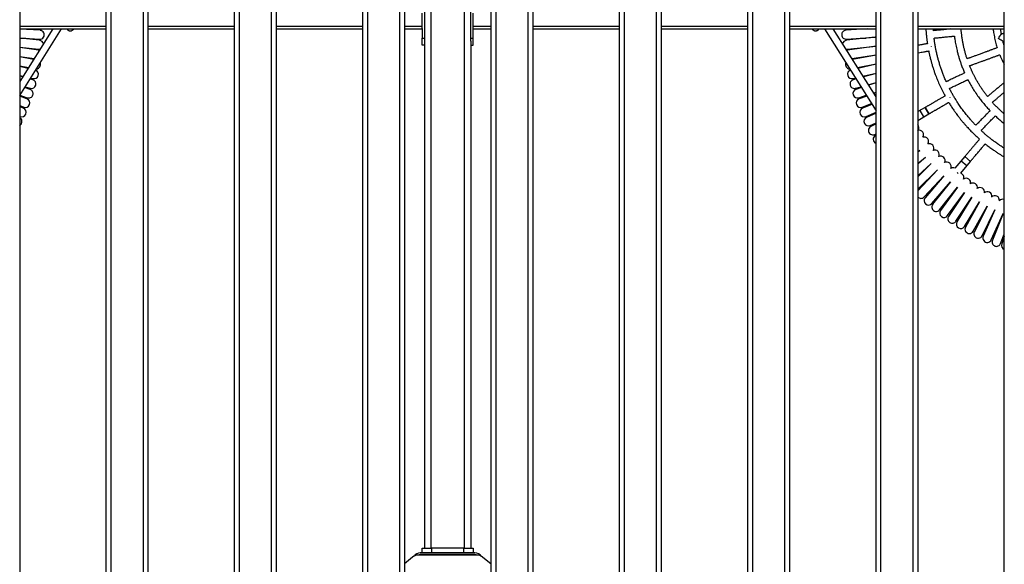
# Model space of a CAD drawing. Units: millimetres. Extents: x 286 to 15033, y 2571 to 13074.
# Drawn here: x 3592 to 5718, y 3896 to 5071 of the extents above; entities that cross this region are included whole.
import ezdxf

# ---------------------------------------------------------------- set-up
doc = ezdxf.new("R2010")
doc.units = ezdxf.units.MM
doc.header["$LTSCALE"] = 50

msp = doc.modelspace()

# ---------------------------------------------------------------- linework, layer by layer
at = {"color": 7, "linetype": 'Continuous', "lineweight": 25}
for p, q in [((3592.4, 6560.9), (3592.4, 3580.9)), ((3779.4, 3580.9), (3779.4, 6560.9)), ((3789.4, 6560.9), (3789.4, 3580.9)), ((3859.4, 3580.9), (3859.4, 6560.9)), ((3869.4, 6560.9), (3869.4, 3580.9)), ((4056.4, 3580.9), (4056.4, 6560.9)), ((4066.4, 6560.9), (4066.4, 3580.9)), ((4136.4, 3580.9), (4136.4, 6560.9)), ((4146.4, 6560.9), (4146.4, 3580.9)), ((4333.4, 3580.9), (4333.4, 6560.9)), ((4343.4, 6560.9), (4343.4, 3580.9)), ((4413.4, 3580.9), (4413.4, 6560.9)), ((4423.4, 6560.9), (4423.4, 3580.9)), ((4610.4, 3580.9), (4610.4, 6560.9)), ((4620.4, 6560.9), (4620.4, 3580.9)), ((4690.4, 3580.9), (4690.4, 6560.9)), ((4700.4, 6560.9), (4700.4, 3580.9)), ((4887.4, 3580.9), (4887.4, 6560.9)), ((4897.4, 6560.9), (4897.4, 3580.9)), ((4967.4, 3580.9), (4967.4, 6560.9)), ((4977.4, 6560.9), (4977.4, 3580.9)), ((5164.4, 3580.9), (5164.4, 6560.9)), ((5174.4, 6560.9), (5174.4, 3580.9)), ((5244.4, 3580.9), (5244.4, 6560.9)), ((5254.4, 6560.9), (5254.4, 3580.9)), ((5441.4, 3580.9), (5441.4, 6560.9)), ((5451.4, 6560.9), (5451.4, 3580.9)), ((5521.4, 3580.9), (5521.4, 6560.9)), ((5531.4, 6560.9), (5531.4, 3580.9)), ((5718.4, 3580.9), (5718.4, 6560.9)), ((4480.4, 6210.9), (4480.4, 3930.9)), ((4552.4, 6210.9), (4552.4, 3930.9)), ((4466.4, 5110.9), (4466.4, 5030.9)), ((4566.4, 5030.9), (4566.4, 5110.9)), ((4461.4, 5056.9), (4461.4, 5084.9)), ((4571.4, 5056.9), (4571.4, 5084.9)), ((3663.9, 5050.9), (3592.4, 4937.6)), ((3592.4, 4907.6), (3682.8, 5050.9)), ((3592.4, 5050.9), (3779.4, 5050.9)), ((3636.6, 5048), (3592.4, 5050.8)), ((3622.6, 5050.9), (3636.7, 5050.6)), ((3627, 5048.6), (3627.1, 5050.8)), ((3869.4, 5050.9), (4056.4, 5050.9)), ((4146.4, 5050.9), (4333.4, 5050.9)), ((4423.4, 5050.9), (4461.4, 5050.9)), ((4461.4, 5052), (4461.4, 5056.9)), ((4461.4, 5052), (4461.4, 5030.9)), ((4571.4, 5052), (4571.4, 5056.9)), ((4571.4, 5030.9), (4571.4, 5052)), ((4571.4, 5050.9), (4610.4, 5050.9)), ((4700.4, 5050.9), (4887.4, 5050.9)), ((4977.4, 5050.9), (5164.4, 5050.9)), ((5254.4, 5050.9), (5441.4, 5050.9)), ((5330.1, 5050.9), (5441.4, 4874.3)), ((5441.4, 4904.3), (5349, 5050.9)), ((5376.1, 5050.6), (5390.3, 5050.9)), ((5422.2, 5050.9), (5376.2, 5048)), ((5385.8, 5050.8), (5385.9, 5048.6)), ((5531.4, 5050.9), (5718.4, 5050.9)), ((3592.4, 5031.8), (3635.4, 5029)), ((3635.2, 5026.5), (3592.4, 5031)), ((3625.8, 5027.4), (3625.9, 5029.6)), ((4461.4, 5030.9), (4466.4, 5030.9)), ((4461.4, 5015.9), (4461.4, 5030.9)), ((4466.4, 5030.9), (4466.4, 5024.4)), ((4466.4, 5024.4), (4466.4, 3930.9)), ((4566.4, 5030.9), (4571.4, 5030.9)), ((4566.4, 5024.4), (4566.4, 5030.9)), ((4566.4, 5024.4), (4566.4, 3930.9)), ((4571.4, 5015.9), (4571.4, 5030.9)), ((5377.4, 5029), (5439.4, 5032.9)), ((5439.4, 5032.9), (5377.7, 5026.5)), ((5386.9, 5029.6), (5387.1, 5027.4)), ((5705.8, 5030.5), (5705.8, 5030.4)), ((3592.4, 5011.8), (3633.2, 5007.6)), ((3632.9, 5005), (3592.4, 5011)), ((3623.5, 5006.4), (3623.8, 5008.6)), ((3634.6, 5004.5), (3632.9, 5005)), ((4466.4, 5015.9), (4461.4, 5015.9)), ((4566.4, 5015.9), (4571.4, 5015.9)), ((5380, 5005), (5378.2, 5004.5)), ((5379.6, 5007.6), (5441.4, 5014)), ((5441.4, 5014), (5380, 5005)), ((5389.1, 5008.6), (5389.3, 5006.4)), ((5561.5, 5012.6), (5561.5, 5012.8)), ((3592.4, 4991.7), (3623.7, 4987.1)), ((3622.3, 4985), (3592.4, 4990.7)), ((3620.3, 4985.4), (3620.7, 4987.6)), ((5389.2, 4987.1), (5441.4, 4994.8)), ((5441.4, 4994.7), (5390.5, 4985)), ((5392.1, 4987.6), (5392.5, 4985.4)), ((5401.4, 4967.8), (5441.4, 4975.4)), ((5441.4, 4975.1), (5402.5, 4966)), ((3592.4, 4971.4), (3611.4, 4967.8)), ((3610.3, 4966), (3592.4, 4970.2)), ((5413.2, 4949), (5441.4, 4955.6)), ((5441.4, 4955.1), (5414.2, 4947.5)), ((3592.4, 4950.7), (3599.6, 4949)), ((3598.7, 4947.5), (3592.4, 4949.3)), ((3620.6, 4941.4), (3614.8, 4943)), ((3616.1, 4945.1), (3621.2, 4943.9)), ((5391.6, 4943.9), (5396.8, 4945.1)), ((5398.1, 4943), (5392.3, 4941.4)), ((5424.7, 4930.7), (5441.4, 4935.4)), ((5441.4, 4934.7), (5425.5, 4929.5)), ((3614.7, 4920.6), (3603, 4924.4)), ((3604.2, 4926.2), (3615.5, 4923.1)), ((3605.6, 4923.6), (3606.2, 4925.7)), ((5397.4, 4923.1), (5408.7, 4926.2)), ((5409.8, 4924.4), (5398.1, 4920.6)), ((5406.7, 4925.7), (5407.3, 4923.6)), ((5436, 4912.9), (5441.4, 4914.7)), ((5441.4, 4913.7), (5436.6, 4911.9)), ((3608, 4900.1), (3592.4, 4905.9)), ((3592.6, 4907.8), (3608.8, 4902.5)), ((3599, 4903.4), (3599.7, 4905.5)), ((5404, 4902.5), (5420.3, 4907.8)), ((5421.3, 4906.2), (5404.8, 4900.1)), ((5413.2, 4905.5), (5413.9, 4903.4)), ((5601.4, 4903.3), (5601.3, 4903.5)), ((3592.4, 4885.6), (3601.4, 4882.3)), ((3600.4, 4879.9), (3592.4, 4883.2)), ((5411.5, 4882.3), (5431.6, 4889.8)), ((5432.6, 4888.3), (5412.4, 4879.9)), ((5419.8, 4862.3), (5441.4, 4871.4)), ((5420.5, 4885.6), (5421.3, 4883.6)), ((5441.4, 4869.6), (5420.8, 4860)), ((5547.4, 4881.8), (5531.4, 4872.6)), ((5544.7, 4861.5), (5536.7, 4875.3)), ((5547.7, 4881.8), (5555.8, 4867.8)), ((3592.4, 4862.6), (3593.1, 4862.3)), ((5428.5, 4866), (5429.4, 4864)), ((5428.9, 4842.8), (5441.4, 4848.6)), ((5531.4, 4853.5), (5555.7, 4867.5)), ((5441.4, 4846.4), (5430.1, 4840.4)), ((5437.5, 4846.8), (5438.5, 4844.8)), ((5438.9, 4823.6), (5441.4, 4824.9)), ((5441.4, 4822.1), (5440.1, 4821.3)), ((5531.4, 4785.7), (5535.9, 4789.1)), ((5535.9, 4789.1), (5531.4, 4785.4)), ((5548, 4774.5), (5531.4, 4759.5)), ((5531.4, 4760.8), (5548, 4774.5)), ((5632.9, 4775.6), (5611.8, 4750.6)), ((5624.2, 4739.6), (5645.5, 4765)), ((5637.2, 4755.5), (5625, 4765.8)), ((5633.1, 4775.6), (5645.5, 4765.3)), ((5531.4, 4759.9), (5533.5, 4761.4)), ((5531.4, 4734), (5560.7, 4760.4)), ((5560.7, 4760.4), (5531.4, 4731.7)), ((5531.4, 4705.1), (5574, 4746.8)), ((5574, 4746.8), (5531.5, 4701.5)), ((5618.9, 4739.3), (5616.6, 4741.2)), ((5545.4, 4688.5), (5587.9, 4733.8)), ((5587.9, 4733.8), (5547.3, 4686.8)), ((5561.7, 4674.4), (5602.3, 4721.4)), ((5602.3, 4721.4), (5563.7, 4672.7)), ((5618.5, 4739.5), (5618.6, 4739.5)), ((5531.5, 4701.5), (5531.4, 4701.4)), ((5536.5, 4710), (5538, 4708.5)), ((5578.6, 4660.9), (5617.2, 4709.6)), ((5617.2, 4709.6), (5580.7, 4659.4)), ((5551.9, 4695.5), (5553.5, 4694)), ((5568, 4681.7), (5569.7, 4680.3)), ((5596, 4648.2), (5632.5, 4698.4)), ((5632.5, 4698.4), (5598.2, 4646.7)), ((5614, 4636.2), (5648.4, 4687.9)), ((5648.4, 4687.9), (5616.2, 4634.8)), ((5632.5, 4625), (5664.6, 4678.1)), ((5664.6, 4678.1), (5634.7, 4623.7)), ((5584.6, 4668.5), (5586.3, 4667.2)), ((5651.4, 4614.5), (5681.3, 4668.9)), ((5681.3, 4668.9), (5653.7, 4613.3)), ((5670.7, 4604.8), (5698.3, 4660.5)), ((5698.3, 4660.5), (5673, 4603.7)), ((5619.3, 4644.2), (5621.2, 4643)), ((5690.4, 4596), (5715.6, 4652.7)), ((5715.6, 4652.7), (5692.8, 4595)), ((5637.4, 4633.1), (5639.3, 4632)), ((5655.9, 4622.8), (5657.9, 4621.8)), ((5674.9, 4613.3), (5676.9, 4612.4)), ((5694.2, 4604.7), (5696.3, 4603.8)), ((5710.4, 4588), (5718.4, 4608.1)), ((5718.4, 4603), (5712.9, 4587.1)), ((5714, 4597), (5716.1, 4596.2)), ((4579.3, 3915.9), (4453.6, 3915.9)), ((4575.4, 3920.9), (4457.4, 3920.9)), ((4575.4, 3916.9), (4457.4, 3916.9)), ((4461.4, 3920.9), (4461.4, 3930.9)), ((4461.4, 3930.9), (4481.4, 3930.9)), ((4481.4, 3930.9), (4481.4, 3920.9)), ((4551.4, 3930.9), (4481.4, 3930.9)), ((4551.4, 3920.9), (4551.4, 3930.9)), ((4551.4, 3930.9), (4571.4, 3930.9)), ((4571.4, 3930.9), (4571.4, 3920.9)), ((4440.9, 3911.4), (4423.4, 3897.1)), ((4610.4, 3896.3), (4591.9, 3911.4))]:
    msp.add_line(p, q, dxfattribs=at)
at = {"color": 8, "linetype": 'Continuous', "lineweight": 25}
for p, q in [((3592.4, 5056.9), (3779.4, 5056.9)), ((3869.4, 5056.9), (4056.4, 5056.9)), ((4146.4, 5056.9), (4333.4, 5056.9)), ((4423.4, 5056.9), (4461.4, 5056.9)), ((4571.4, 5056.9), (4610.4, 5056.9)), ((4700.4, 5056.9), (4887.4, 5056.9)), ((4977.4, 5056.9), (5164.4, 5056.9)), ((5254.4, 5056.9), (5441.4, 5056.9)), ((5531.4, 5056.9), (5718.4, 5056.9)), ((5555.7, 4867.5), (5547.4, 4881.8)), ((5645.5, 4765), (5632.9, 4775.6)), ((5616.6, 4741.5), (5619.1, 4739.3))]:
    msp.add_line(p, q, dxfattribs=at)
at = {"color": 7, "linetype": 'Continuous', "lineweight": 25, "flags": 128}
for points in [[(3636.7, 5050.6), (3638.6, 5050.8), (3639.3, 5050.9)], [(5376.2, 5048), (5374.4, 5047.7), (5372.7, 5047.1), (5371.1, 5046.1), (5369.7, 5044.8), (5368.6, 5043.3), (5367.8, 5041.6), (5367.4, 5039.8), (5367.4, 5037.9), (5367.7, 5036.1), (5368.3, 5034.3), (5369.3, 5032.8), (5370.6, 5031.4), (5372.1, 5030.3), (5373.8, 5029.5), (5375.6, 5029.1), (5377.4, 5029), (5377.4, 5029)], [(5373.6, 5050.9), (5374.3, 5050.8), (5376.1, 5050.6)], [(3633.2, 5007.6), (3635.1, 5007.5), (3636.7, 5007.8)], [(5376.1, 5007.8), (5377.8, 5007.5), (5379.6, 5007.6)], [(5392.3, 4941.4), (5390.5, 4940.7), (5389, 4939.7), (5387.6, 4938.4), (5386.5, 4936.9), (5385.8, 4935.2), (5385.4, 4933.4), (5385.3, 4931.5), (5385.7, 4929.7), (5386.3, 4928), (5387.3, 4926.4), (5388.6, 4925), (5390.1, 4924), (5391.9, 4923.2), (5393.7, 4922.8), (5395.5, 4922.8), (5397.4, 4923.1), (5397.4, 4923.1)], [(3608.8, 4902.5), (3610.7, 4902.1), (3612.5, 4902.1), (3614.4, 4902.4), (3616.1, 4903.1), (3617.7, 4904.1), (3619, 4905.4), (3620.1, 4906.9), (3620.8, 4908.6), (3621.2, 4910.5), (3621.3, 4912.3), (3620.9, 4914.2), (3620.2, 4915.9), (3619.2, 4917.5), (3618, 4918.8), (3616.4, 4919.9), (3614.7, 4920.6), (3614.7, 4920.6)], [(5601.7, 4656), (5602.7, 4655.3), (5603.5, 4654.7)], [(5598.2, 4646.7), (5597.3, 4645.1), (5596.8, 4643.3), (5596.6, 4641.4), (5596.8, 4639.6), (5597.3, 4637.8), (5598.2, 4636.1), (5599.4, 4634.7), (5600.8, 4633.5), (5602.5, 4632.7), (5604.3, 4632.1), (5606.1, 4631.9), (5608, 4632.1), (5609.7, 4632.7), (5611.4, 4633.6), (5612.8, 4634.7), (5614, 4636.2), (5614, 4636.2)], [(5692.8, 4595), (5692.3, 4593.2), (5692.1, 4591.4), (5692.3, 4589.5), (5692.9, 4587.7), (5693.8, 4586.1), (5695, 4584.7), (5696.5, 4583.5), (5698.1, 4582.7), (5699.9, 4582.2), (5701.8, 4582), (5703.6, 4582.2), (5705.4, 4582.8), (5707, 4583.7), (5708.4, 4584.9), (5709.6, 4586.4), (5710.4, 4588), (5710.4, 4588)]]:
    msp.add_lwpolyline(points, dxfattribs=at)
at = {"color": 7, "linetype": 'Continuous', "lineweight": 25}
for centre, radius, start, end in [((3636, 5038.5), 9.5, 266.4, 86.4), ((3634.2, 5017), 9.5, 10.2026, 84), ((5378.6, 5017), 9.5, 96, 169.7974), ((3627.9, 4974.3), 9.5, 273.6487, 21.8969), ((5385, 4974.3), 9.5, 158.1031, 266.3513), ((3623.4, 4953.2), 9.5, 256.8, 69.3055), ((5389.4, 4953.2), 9.5, 110.6945, 283.2), ((3618, 4932.2), 9.5, 254.4, 74.4), ((5401.1, 4911.6), 9.5, 108, 288), ((3604.7, 4891.2), 9.5, 249.6, 69.6), ((5408.2, 4891.2), 9.5, 110.4, 290.4), ((3596.7, 4871.1), 9.5, 247.2, 67.2), ((5416.1, 4871.1), 9.5, 112.8, 292.8), ((5547.5, 4881.7), 0.2, 30, 120), ((3587.9, 4851.4), 9.5, 298.0765, 61.9235), ((5424.9, 4851.4), 9.5, 115.2, 295.2), ((5555.6, 4867.7), 0.2, 300, 30), ((5434.5, 4832), 9.5, 117.6, 297.6), ((5524.6, 4838.1), 9.5, 320.3404, 44.4985), ((5534.7, 4823), 9.5, 322.7404, 106.8596), ((5444.9, 4813.1), 9.5, 120, 248.5289), ((5545.4, 4808.3), 9.5, 325.1404, 109.2596), ((5556.7, 4794), 9.5, 327.5404, 111.6596), ((5568.6, 4780.2), 9.5, 329.9404, 114.0596), ((5581.1, 4767), 9.5, 332.3404, 116.4596), ((5594.1, 4754.2), 9.5, 334.7404, 118.8596), ((5633, 4775.5), 0.2, 50, 140), ((5645.3, 4765.1), 0.2, 320, 50), ((5607.6, 4742.1), 9.5, 63.296, 121.2596), ((5621.6, 4730.5), 9.5, 339.5404, 74.1001), ((5636.1, 4719.5), 9.5, 341.9404, 126.0596), ((5651, 4709.1), 9.5, 344.3404, 128.4596), ((5666.4, 4699.3), 9.5, 346.7404, 130.8596), ((5682.1, 4690.2), 9.5, 349.1404, 133.2596), ((5538.5, 4695), 9.5, 222.1113, 316.8), ((5554.5, 4680.6), 9.5, 139.2, 319.2), ((5698.3, 4681.8), 9.5, 351.5404, 135.6596), ((5714.7, 4674.1), 9.5, 67.1673, 138.0596), ((5571.2, 4666.8), 9.5, 141.6, 321.6), ((5588.4, 4653.8), 9.5, 144, 324), ((5624.3, 4629.9), 9.5, 148.8, 328.8), ((5643, 4619.1), 9.5, 151.2, 331.2), ((5662.2, 4609.1), 9.5, 153.6, 333.6), ((5681.7, 4599.9), 9.5, 156, 336), ((5721.9, 4584), 9.5, 160.8, 248.794), ((4453.6, 3895.9), 20, 90, 129.2894), ((4457.4, 3904.9), 16, 90, 147.954), ((4457.4, 3904.9), 12, 90, 113.8483), ((4575.4, 3904.9), 16, 32.046, 90), ((4575.4, 3904.9), 12, 66.1517, 90), ((4579.3, 3895.9), 20, 50.7106, 90)]:
    msp.add_arc(centre, radius, start, end, dxfattribs=at)
for points, knots in [([(3694.5, 5050.9), (3694.7, 5050.6), (3695.1, 5050), (3696, 5049.1), (3697.2, 5048.2), (3698.5, 5047.5), (3700, 5047), (3701.6, 5046.9), (3703.2, 5047), (3704.7, 5047.4), (3706, 5048), (3707.2, 5048.8), (3708.1, 5049.7), (3708.8, 5050.4), (3709, 5050.8), (3709.1, 5050.9)], [0, 0, 0, 0, 0.060501, 0.14567, 0.230354, 0.315166, 0.400245, 0.485567, 0.576466, 0.662339, 0.744367, 0.8239, 0.902299, 0.981353, 1, 1, 1, 1]), ([(5303.8, 5050.9), (5303.9, 5050.7), (5304.2, 5050.2), (5305, 5049.3), (5306.1, 5048.4), (5307.4, 5047.7), (5308.9, 5047.1), (5310.5, 5046.9), (5312.1, 5046.9), (5313.6, 5047.3), (5315, 5047.8), (5316.2, 5048.6), (5317.2, 5049.5), (5317.9, 5050.3), (5318.2, 5050.8), (5318.3, 5050.9)], [0, 0, 0, 0, 0.039762, 0.125256, 0.209974, 0.294734, 0.379749, 0.465019, 0.557181, 0.644095, 0.726839, 0.806808, 0.885326, 0.964043, 1, 1, 1, 1]), ([(5549, 5050.9), (5549.1, 5049.9), (5549.3, 5046.4), (5549.7, 5041.7), (5550.1, 5036.9), (5550.5, 5033.5), (5550.8, 5030.5), (5551.2, 5027.7), (5551.6, 5024.4), (5552, 5021.5), (5552.3, 5019.7), (5552.3, 5019.2)], [0, 0, 0, 0, 0.097847, 0.327771, 0.438933, 0.557662, 0.652169, 0.723634, 0.823166, 0.959538, 1, 1, 1, 1]), ([(5565.3, 5047.2), (5565.2, 5048.1), (5565.1, 5049.3), (5565.1, 5050.5), (5565, 5050.9)], [0, 0, 0, 0, 0.707783, 1, 1, 1, 1]), ([(5603, 5050.9), (5602, 5050.8), (5599.4, 5050.6), (5595.4, 5050.2), (5591, 5049.7), (5586.7, 5049.3), (5582.2, 5048.9), (5577.3, 5048.4), (5573.3, 5048), (5570.4, 5047.7), (5568.7, 5047.6), (5567, 5047.4), (5565.9, 5047.3), (5565.3, 5047.2), (5565.3, 5047.2)], [0, 0, 0, 0, 0.078143, 0.203828, 0.323481, 0.42651, 0.547952, 0.680378, 0.817453, 0.863171, 0.909568, 0.955231, 0.998103, 1, 1, 1, 1]), ([(5638.1, 4986.6), (5637.3, 4988.9), (5635.9, 4993.3), (5634, 5000.1), (5632.2, 5006.9), (5630.5, 5014.3), (5629.2, 5020.3), (5628.4, 5025.1), (5627.8, 5028.4), (5627.3, 5031.8), (5626.8, 5035.4), (5626.4, 5038.8), (5626, 5042.1), (5625.6, 5045.7), (5625.3, 5048.7), (5625.2, 5050.4), (5625.2, 5050.9)], [0, 0, 0, 0, 0.111077, 0.210044, 0.323738, 0.432657, 0.55435, 0.606195, 0.652205, 0.70756, 0.765635, 0.815639, 0.862531, 0.921058, 0.977754, 1, 1, 1, 1]), ([(5694.4, 5050.9), (5694.6, 5049.3), (5695, 5045.8), (5695.8, 5040.2), (5696.8, 5034.3), (5698, 5028.4), (5699.4, 5022.6), (5700.9, 5017), (5702.1, 5012.9), (5702.8, 5010.8), (5702.9, 5010.3)], [0, 0, 0, 0, 0.1155906, 0.2522889, 0.4098365, 0.5457251, 0.691388, 0.8426257, 0.9611054, 1, 1, 1, 1]), ([(5705.8, 5030.5), (5705.8, 5030.5), (5705.8, 5030.5), (5705.9, 5030.6), (5706.1, 5031), (5707.1, 5032.5), (5708.4, 5034.5), (5709.8, 5036.7), (5710.8, 5038.2), (5711.6, 5039.3), (5712, 5040), (5712, 5040), (5712, 5039.9)], [0, 0, 0, 0, 0.001685, 0.005444, 0.0223, 0.089487, 0.360567, 0.495294, 0.634385, 0.79295, 0.925939, 1, 1, 1, 1]), ([(5712.1, 5040), (5711.9, 5040.9), (5711.5, 5043), (5711, 5046.7), (5710.7, 5049.4), (5710.5, 5050.9)], [0, 0, 0, 0, 0.252588, 0.595857, 1, 1, 1, 1]), ([(5718.4, 5041.4), (5718, 5041.3), (5716.9, 5041.1), (5715.4, 5040.7), (5713.7, 5040.4), (5712.6, 5040.1), (5712, 5040), (5712, 5040)], [0, 0, 0, 0, 0.210816, 0.4778048, 0.7405654, 0.9872699, 1, 1, 1, 1]), ([(3592.9, 5030.9), (3594, 5030.9), (3596.9, 5030.9), (3601.3, 5030.9), (3604.4, 5030.9), (3605.9, 5030.9)], [0, 0, 0, 0, 0.254064, 0.646893, 1, 1, 1, 1]), ([(5406.9, 5030.9), (5407.4, 5030.9), (5409.5, 5030.9), (5413.5, 5030.9), (5417.4, 5030.9), (5419.6, 5030.9), (5420, 5030.9)], [0, 0, 0, 0, 0.1196932, 0.510766, 0.9131277, 1, 1, 1, 1]), ([(5552.3, 5019.2), (5552, 5019.2), (5551.2, 5019), (5549.6, 5018.8), (5547.2, 5018.3), (5544.5, 5017.9), (5541.5, 5017.3), (5538.6, 5016.8), (5535.5, 5016.3), (5533, 5015.8), (5531.6, 5015.6), (5531.4, 5015.5)], [0, 0, 0, 0, 0.0446384, 0.121267, 0.2253173, 0.383635, 0.5163678, 0.6532438, 0.8008911, 0.9675264, 1, 1, 1, 1]), ([(5566.8, 5031.3), (5566.9, 5031.3), (5567.5, 5031.4), (5569.2, 5031.5), (5572.1, 5031.8), (5576, 5032.2), (5580.3, 5032.6), (5584.7, 5033), (5589, 5033.5), (5593.5, 5033.9), (5598.4, 5034.4), (5602.4, 5034.8), (5605.3, 5035), (5607, 5035.2), (5608.7, 5035.4), (5609.9, 5035.5), (5610.5, 5035.6), (5610.6, 5035.6)], [0, 0, 0, 0, 0.003183, 0.039784, 0.117728, 0.201352, 0.309518, 0.412493, 0.501161, 0.605675, 0.719643, 0.837611, 0.876956, 0.916886, 0.956184, 0.99308, 1, 1, 1, 1]), ([(5593, 4937.1), (5592.7, 4937.9), (5591.2, 4941.3), (5588.7, 4947.2), (5585.6, 4955.1), (5582.7, 4963), (5580, 4971.2), (5577.6, 4979), (5575.4, 4986.7), (5573.4, 4994.6), (5571.7, 5002.3), (5570, 5010.6), (5568.6, 5018.4), (5567.5, 5025.6), (5567, 5029.7), (5566.8, 5031.3)], [0, 0, 0, 0, 0.025803, 0.112923, 0.195782, 0.287661, 0.36981, 0.457889, 0.538709, 0.614878, 0.70707, 0.777355, 0.873501, 0.949699, 1, 1, 1, 1]), ([(5610.7, 5035.6), (5611, 5033.1), (5611.8, 5026.8), (5613.7, 5016.3), (5616, 5005.7), (5618.3, 4996.5), (5620.6, 4988.8), (5622.9, 4981.4), (5625.6, 4973.7), (5628.6, 4965.9), (5631, 4960), (5632.5, 4956.7), (5632.8, 4956.1)], [0, 0, 0, 0, 0.091076, 0.230518, 0.386101, 0.484413, 0.574132, 0.675878, 0.767545, 0.869134, 0.977076, 1, 1, 1, 1]), ([(5715.4, 5024.4), (5715.4, 5024.4), (5715.4, 5024.4), (5715, 5024.7), (5714.1, 5025.2), (5712.9, 5026), (5711.3, 5027), (5709.8, 5027.9), (5708.3, 5028.8), (5707.3, 5029.5), (5706.6, 5029.9), (5706.2, 5030.2), (5706, 5030.3), (5705.9, 5030.4), (5705.8, 5030.4), (5705.8, 5030.4), (5705.8, 5030.4)], [0, 0, 0, 0, 0.0601725, 0.1828977, 0.2644509, 0.4286884, 0.5584566, 0.6918802, 0.8165731, 0.8961426, 0.9432209, 0.9695139, 0.9837144, 0.997953, 0.9996459, 1, 1, 1, 1]), ([(5715.4, 5024.4), (5715.4, 5024.4), (5716, 5024.5), (5717, 5024.7), (5718, 5024.9), (5718.4, 5025)], [0, 0, 0, 0, 0.048405, 0.568655, 1, 1, 1, 1]), ([(5718.4, 5014.4), (5718.3, 5014.6), (5717.9, 5015.9), (5717.2, 5018.3), (5716.3, 5021.4), (5715.7, 5023.5), (5715.4, 5024.4), (5715.4, 5024.5)], [0, 0, 0, 0, 0.063115, 0.391592, 0.711032, 0.993961, 1, 1, 1, 1]), ([(5531.4, 4999.3), (5532, 4999.4), (5534.5, 4999.9), (5538.6, 5000.6), (5542.9, 5001.3), (5546.1, 5001.9), (5548.4, 5002.3), (5550.6, 5002.7), (5552.4, 5003), (5553.8, 5003.3), (5554.7, 5003.4), (5555.1, 5003.5)], [0, 0, 0, 0, 0.0750563, 0.3207726, 0.5169318, 0.6169858, 0.7243698, 0.8129741, 0.8862711, 0.952827, 1, 1, 1, 1]), ([(5555.1, 5003.5), (5555.3, 5002.4), (5555.7, 5000.4), (5556.4, 4997.5), (5556.9, 4994.9), (5557.5, 4992.4), (5558.2, 4989.4), (5559.1, 4985.8), (5560.1, 4982.1), (5561, 4978.9), (5561.9, 4975.7), (5562.9, 4972.2), (5564.1, 4968.4), (5565.2, 4964.9), (5566.3, 4961.7), (5567.4, 4958.5), (5568.6, 4954.8), (5570.9, 4948.7), (5574.3, 4940.1), (5579.2, 4928.8), (5584.5, 4917.4), (5588.6, 4910), (5590.5, 4906.4)], [0, 0, 0, 0, 0.0312979, 0.0603333, 0.0842085, 0.1078341, 0.1344869, 0.1758103, 0.2139094, 0.2445999, 0.2731351, 0.3095425, 0.3514294, 0.3874682, 0.4162224, 0.4475938, 0.4864595, 0.5271666, 0.637315, 0.7545757, 0.8829884, 1, 1, 1, 1]), ([(5702.9, 5010.3), (5702.2, 5010.1), (5700.6, 5009.5), (5698.2, 5008.6), (5695.7, 5007.7), (5693, 5006.7), (5690.4, 5005.7), (5687.9, 5004.8), (5685.3, 5003.9), (5682.5, 5002.8), (5679.7, 5001.8), (5676.6, 5000.7), (5673.3, 4999.5), (5669.6, 4998.1), (5665.9, 4996.7), (5662, 4995.3), (5658.3, 4994), (5654.8, 4992.7), (5651.3, 4991.4), (5647.9, 4990.1), (5644.8, 4989), (5642.2, 4988.1), (5640.1, 4987.3), (5638.7, 4986.8), (5638.1, 4986.6)], [0, 0, 0, 0, 0.033115, 0.074409, 0.109934, 0.151072, 0.197982, 0.230456, 0.269369, 0.315323, 0.358877, 0.401807, 0.45622, 0.513788, 0.570614, 0.630576, 0.69233, 0.742471, 0.79183, 0.852554, 0.903403, 0.934735, 0.972508, 1, 1, 1, 1]), ([(5643.6, 4971.5), (5644.1, 4971.7), (5645.1, 4972.1), (5646.7, 4972.7), (5648.6, 4973.4), (5651.1, 4974.3), (5654.2, 4975.4), (5657.6, 4976.7), (5661, 4977.9), (5664.5, 4979.2), (5668, 4980.5), (5671.2, 4981.7), (5674.1, 4982.7), (5677, 4983.8), (5679.9, 4984.8), (5682.7, 4985.8), (5685.6, 4986.9), (5688.6, 4988), (5691.4, 4989.1), (5694.1, 4990), (5697.1, 4991.1), (5700.1, 4992.3), (5702.8, 4993.2), (5705.2, 4994.1), (5706.9, 4994.8), (5708.1, 4995.2), (5708.4, 4995.3)], [0, 0, 0, 0, 0.020607, 0.048563, 0.07336, 0.107664, 0.16668, 0.215684, 0.266238, 0.320697, 0.38209, 0.427731, 0.467083, 0.517349, 0.562089, 0.599163, 0.645749, 0.697351, 0.738648, 0.775493, 0.823109, 0.8749, 0.917578, 0.946596, 0.98411, 1, 1, 1, 1]), ([(5708.4, 4995.3), (5709, 4993.9), (5710.4, 4990.6), (5713.2, 4984.6), (5715.9, 4979.1), (5717.9, 4975.7), (5718.4, 4974.7)], [0, 0, 0, 0, 0.200488, 0.472562, 0.85989, 1, 1, 1, 1]), ([(5632.8, 4956.1), (5632.7, 4956.1), (5632.1, 4955.8), (5630.4, 4955), (5627.8, 4953.7), (5624.2, 4952), (5620.3, 4950.2), (5616.4, 4948.3), (5612.4, 4946.4), (5608.4, 4944.4), (5603.9, 4942.3), (5600.3, 4940.6), (5597.7, 4939.4), (5596.2, 4938.6), (5594.6, 4937.9), (5593.6, 4937.4), (5593.1, 4937.1), (5593, 4937.1)], [0, 0, 0, 0, 0.009263, 0.045822, 0.123678, 0.207208, 0.315253, 0.418111, 0.50668, 0.611077, 0.724915, 0.842751, 0.882052, 0.921937, 0.961191, 0.998046, 1, 1, 1, 1]), ([(5682.2, 4905), (5681.7, 4905.7), (5679.6, 4908.3), (5676.1, 4912.9), (5671.7, 4919.1), (5668.3, 4924.2), (5665.7, 4928.2), (5663.9, 4931.1), (5662.1, 4934.1), (5660.3, 4937.2), (5658.6, 4940.1), (5657, 4943.1), (5655.3, 4946.1), (5653.8, 4949.1), (5652.5, 4951.7), (5651.2, 4954.4), (5649.8, 4957.3), (5648.4, 4960.2), (5647.2, 4962.9), (5645.6, 4966.5), (5644.5, 4969.5), (5643.6, 4971.5)], [0, 0, 0, 0, 0.03443, 0.130357, 0.224063, 0.327462, 0.370408, 0.410229, 0.458439, 0.507182, 0.548963, 0.589709, 0.640832, 0.681959, 0.718721, 0.755454, 0.798775, 0.844232, 0.877585, 0.912944, 1, 1, 1, 1]), ([(5599.9, 4922.7), (5600, 4922.7), (5600.5, 4923), (5602.1, 4923.7), (5604.7, 4925), (5608.3, 4926.7), (5612.2, 4928.5), (5616.1, 4930.4), (5620.1, 4932.3), (5624.1, 4934.2), (5628.6, 4936.4), (5632.2, 4938.1), (5634.8, 4939.3), (5636.3, 4940.1), (5637.9, 4940.8), (5639, 4941.3), (5639.6, 4941.6), (5639.7, 4941.7)], [0, 0, 0, 0, 0.003491, 0.04008, 0.118, 0.201599, 0.309732, 0.412675, 0.501316, 0.605798, 0.719731, 0.837663, 0.876996, 0.916914, 0.956199, 0.993085, 1, 1, 1, 1]), ([(5639.7, 4941.7), (5640.9, 4939.4), (5643.8, 4933.6), (5649, 4924.7), (5655.4, 4914.5), (5661.9, 4905.1), (5668.3, 4896.8), (5674.3, 4889.3), (5680.6, 4882.1), (5685.2, 4877), (5687.5, 4874.6), (5687.6, 4874.6)], [0, 0, 0, 0, 0.0945336, 0.2342813, 0.3732337, 0.5300307, 0.6487032, 0.752496, 0.8776326, 0.9962023, 1, 1, 1, 1]), ([(5718.4, 4935.5), (5718.4, 4935.5), (5717.6, 4934.8), (5716.1, 4933.5), (5713.6, 4931.5), (5710.9, 4929.2), (5707.9, 4926.7), (5704.8, 4924.1), (5701.7, 4921.4), (5698.7, 4918.9), (5695.8, 4916.5), (5693, 4914.1), (5690.2, 4911.7), (5687.7, 4909.6), (5685.6, 4907.8), (5683.9, 4906.4), (5682.7, 4905.4), (5682.2, 4905)], [0, 0, 0, 0, 0.001327, 0.064876, 0.127515, 0.206909, 0.290905, 0.37382, 0.46131, 0.551414, 0.624573, 0.696593, 0.785194, 0.859388, 0.905105, 0.960218, 1, 1, 1, 1]), ([(5656.8, 4843.1), (5656.2, 4843.8), (5654.7, 4845.3), (5652.5, 4847.6), (5650.3, 4850), (5648.2, 4852.3), (5645.8, 4855), (5643, 4858.2), (5640.2, 4861.6), (5637.4, 4865), (5634.4, 4868.7), (5631.2, 4872.9), (5627.9, 4877.3), (5624.7, 4881.6), (5621.8, 4885.8), (5619.1, 4889.8), (5616.4, 4894), (5613.7, 4898.2), (5611.1, 4902.5), (5608.7, 4906.6), (5606.6, 4910.3), (5604.5, 4914), (5602.7, 4917.4), (5601.1, 4920.3), (5600.2, 4922.2), (5599.9, 4922.7)], [0, 0, 0, 0, 0.026586, 0.065018, 0.098104, 0.124937, 0.162365, 0.208574, 0.254484, 0.294824, 0.342951, 0.399994, 0.456685, 0.511439, 0.564816, 0.613009, 0.657563, 0.718266, 0.766503, 0.809625, 0.863654, 0.898282, 0.937503, 0.982456, 1, 1, 1, 1]), ([(5692.5, 4892.8), (5692.9, 4893.1), (5693.8, 4893.8), (5695.1, 4894.9), (5696.6, 4896.2), (5698.7, 4897.9), (5701.2, 4900), (5704, 4902.4), (5706.7, 4904.7), (5709.6, 4907.1), (5712.4, 4909.5), (5715, 4911.7), (5716.9, 4913.3), (5718, 4914.2), (5718.4, 4914.6)], [0, 0, 0, 0, 0.041857, 0.098891, 0.149483, 0.219467, 0.33987, 0.439845, 0.542984, 0.654089, 0.77934, 0.872456, 0.95274, 1, 1, 1, 1]), ([(5590.5, 4906.4), (5590.2, 4906.2), (5589.4, 4905.8), (5588.1, 4905), (5586, 4903.8), (5583.6, 4902.4), (5580.9, 4900.9), (5578.4, 4899.4), (5575.6, 4897.8), (5572.9, 4896.3), (5570.5, 4894.9), (5568.3, 4893.6), (5566.1, 4892.3), (5563.8, 4891), (5561.5, 4889.7), (5559, 4888.2), (5556.5, 4886.8), (5554.1, 4885.4), (5551.7, 4884), (5549.5, 4882.7), (5548.1, 4882), (5547.7, 4881.7)], [0, 0, 0, 0, 0.019617, 0.052609, 0.097408, 0.165571, 0.222719, 0.28165, 0.345219, 0.416964, 0.469847, 0.515682, 0.573421, 0.624147, 0.672916, 0.735978, 0.799422, 0.84785, 0.903802, 0.972057, 1, 1, 1, 1]), ([(5555.7, 4867.9), (5556.4, 4868.2), (5557.8, 4869), (5559.7, 4870.2), (5561.6, 4871.2), (5563.5, 4872.3), (5565.5, 4873.5), (5567.7, 4874.8), (5570.6, 4876.5), (5574.5, 4878.7), (5579.3, 4881.5), (5584, 4884.2), (5587.7, 4886.3), (5590.5, 4887.9), (5592.6, 4889.1), (5594.5, 4890.2), (5596, 4891.1), (5597.3, 4891.9), (5598.1, 4892.3), (5598.5, 4892.5)], [0, 0, 0, 0, 0.045697, 0.098458, 0.134842, 0.177396, 0.229544, 0.279831, 0.329156, 0.437098, 0.548761, 0.668638, 0.764339, 0.813152, 0.865541, 0.908768, 0.944528, 0.976998, 1, 1, 1, 1]), ([(5598.5, 4892.5), (5600, 4890.1), (5602.2, 4886.4), (5605.5, 4881.5), (5607.9, 4877.8), (5610.3, 4874.4), (5612.5, 4871.3), (5614.8, 4868.1), (5617.4, 4864.6), (5619.9, 4861.3), (5622.1, 4858.5), (5624.2, 4855.8), (5626.5, 4853), (5628.8, 4850.2), (5631, 4847.7), (5633.1, 4845.3), (5635.3, 4842.8), (5639.1, 4838.5), (5644.7, 4832.5), (5651.7, 4825.5), (5658.5, 4819), (5662.9, 4815.2), (5664.9, 4813.4)], [0, 0, 0, 0, 0.0826001, 0.1241996, 0.1713052, 0.2112137, 0.2430609, 0.2808445, 0.3269782, 0.3679671, 0.4000295, 0.4305514, 0.4667803, 0.5040823, 0.5365673, 0.5643054, 0.5950014, 0.6335868, 0.7297179, 0.8315416, 0.9216069, 1, 1, 1, 1]), ([(5718.4, 4867.5), (5718.3, 4867.6), (5717.5, 4868.3), (5715.9, 4869.7), (5713.7, 4871.7), (5711.3, 4873.8), (5709, 4875.9), (5706.9, 4878), (5703.7, 4881), (5699.4, 4885.3), (5695.3, 4889.7), (5693.1, 4892.2), (5692.5, 4892.8)], [0, 0, 0, 0, 0.0119791, 0.0890151, 0.1694283, 0.2640529, 0.3583453, 0.4261358, 0.5068253, 0.7200746, 0.9338681, 1, 1, 1, 1]), ([(5687.6, 4874.6), (5687.5, 4874.5), (5687.1, 4874), (5685.8, 4872.7), (5683.8, 4870.6), (5681, 4867.8), (5678, 4864.7), (5674.9, 4861.6), (5671.8, 4858.5), (5668.7, 4855.3), (5665.2, 4851.7), (5662.5, 4848.9), (5660.4, 4846.8), (5659.2, 4845.6), (5658, 4844.4), (5657.2, 4843.6), (5656.8, 4843.2), (5656.8, 4843.1)], [0, 0, 0, 0, 0.008554, 0.045136, 0.12304, 0.206623, 0.314734, 0.417656, 0.50628, 0.610742, 0.724651, 0.84256, 0.881885, 0.921795, 0.961073, 0.997951, 1, 1, 1, 1]), ([(5668.2, 4831.9), (5668.3, 4832), (5668.7, 4832.4), (5669.9, 4833.6), (5671.9, 4835.7), (5674.7, 4838.5), (5677.7, 4841.6), (5680.8, 4844.7), (5683.8, 4847.8), (5687, 4851.1), (5690.4, 4854.6), (5693.2, 4857.4), (5695.3, 4859.5), (5696.5, 4860.7), (5697.7, 4862), (5698.5, 4862.8), (5699, 4863.3), (5699, 4863.4)], [0, 0, 0, 0, 0.003578, 0.040164, 0.118077, 0.201669, 0.309793, 0.412727, 0.501362, 0.605835, 0.719758, 0.83768, 0.87701, 0.916924, 0.956207, 0.993089, 1, 1, 1, 1]), ([(5699.1, 4863.4), (5700.2, 4862.3), (5703.9, 4858.8), (5710.3, 4853.4), (5715.6, 4849), (5718.3, 4847), (5718.4, 4846.9)], [0, 0, 0, 0, 0.184711, 0.602405, 0.984106, 1, 1, 1, 1]), ([(5718.4, 4793.4), (5717.4, 4794), (5715.2, 4795.5), (5711.9, 4797.6), (5708.7, 4799.7), (5705.5, 4801.9), (5701.9, 4804.4), (5698.3, 4807), (5694.9, 4809.5), (5691.5, 4812.1), (5688.1, 4814.8), (5685, 4817.3), (5682.2, 4819.6), (5679.5, 4821.8), (5676.9, 4824.1), (5674.6, 4826.1), (5672.5, 4828), (5670.3, 4829.9), (5668.9, 4831.3), (5668.2, 4831.9)], [0, 0, 0, 0, 0.05583, 0.12598, 0.183614, 0.236883, 0.311303, 0.388674, 0.44691, 0.512587, 0.590217, 0.653173, 0.700598, 0.761228, 0.819526, 0.8646, 0.908541, 0.953861, 1, 1, 1, 1]), ([(5664.9, 4813.4), (5664.7, 4813.1), (5664.1, 4812.5), (5663.1, 4811.2), (5661.6, 4809.4), (5659.8, 4807.3), (5657.8, 4804.9), (5655.9, 4802.7), (5653.9, 4800.2), (5651.9, 4797.9), (5650.1, 4795.7), (5648.4, 4793.7), (5646.8, 4791.8), (5645.1, 4789.8), (5643.4, 4787.8), (5641.5, 4785.6), (5639.7, 4783.4), (5637.9, 4781.2), (5636.1, 4779.1), (5634.5, 4777.2), (5633.5, 4775.9), (5633.2, 4775.6)], [0, 0, 0, 0, 0.019689, 0.052679, 0.097474, 0.165633, 0.222776, 0.281704, 0.345268, 0.417007, 0.469886, 0.515718, 0.573453, 0.624175, 0.67294, 0.735997, 0.799437, 0.847862, 0.903809, 0.972059, 1, 1, 1, 1]), ([(5645.4, 4765.3), (5645.9, 4765.9), (5647, 4767.1), (5648.4, 4768.8), (5649.8, 4770.5), (5651.2, 4772.1), (5652.7, 4774), (5654.3, 4775.9), (5656.5, 4778.5), (5659.3, 4781.9), (5662.9, 4786.1), (5666.4, 4790.3), (5669.2, 4793.6), (5671.2, 4796.1), (5672.8, 4797.9), (5674.2, 4799.5), (5675.3, 4800.9), (5676.3, 4802.1), (5676.9, 4802.8), (5677.1, 4803.1)], [0, 0, 0, 0, 0.045678, 0.0984175, 0.1347868, 0.1773241, 0.2294501, 0.2797166, 0.3290219, 0.4369194, 0.5485373, 0.6683657, 0.7640267, 0.8128201, 0.865188, 0.9083978, 0.9441425, 0.9765998, 1, 1, 1, 1]), ([(5677.1, 4803.1), (5678.1, 4802.4), (5681.4, 4799.7), (5687.5, 4795.1), (5694.7, 4789.9), (5701.4, 4785.3), (5707.2, 4781.6), (5712.8, 4778), (5716.5, 4775.9), (5718.4, 4774.7)], [0, 0, 0, 0, 0.069959, 0.257855, 0.455113, 0.602412, 0.744305, 0.865992, 1, 1, 1, 1]), ([(5707.7, 4634.9), (5707.6, 4634.5), (5706.9, 4632.5), (5705.7, 4628.7), (5704.4, 4624.9), (5703.8, 4622.9), (5703.7, 4622.5)], [0, 0, 0, 0, 0.092738, 0.484885, 0.888408, 1, 1, 1, 1])]:
    msp.add_open_spline(points, degree=3, knots=knots, dxfattribs=at)

doc.saveas('drawing.dxf')
